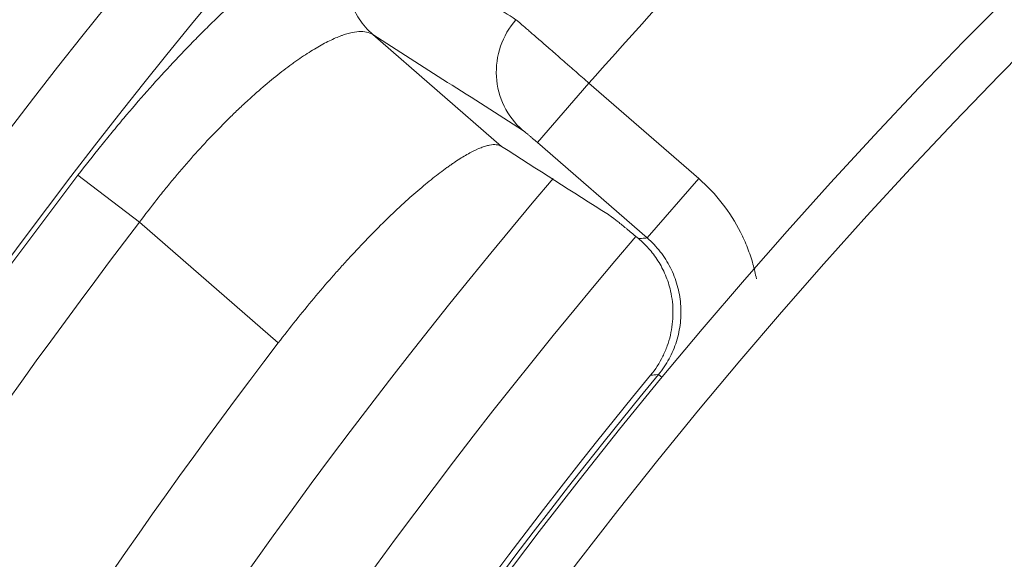
# Model space of a CAD drawing. Units: millimetres. Extents: x 109 to 2257, y 28 to 1969.
# Drawn here: x 1231 to 1241, y 811 to 817 of the extents above; entities that cross this region are included whole.
import ezdxf

# ---------------------------------------------------------------- set-up
doc = ezdxf.new("R2010")
doc.units = ezdxf.units.MM
doc.header["$LTSCALE"] = 12
doc.layers.add('1', color=7, linetype='Continuous')

msp = doc.modelspace()

# ---------------------------------------------------------------- linework, layer by layer
at = {"layer": '1', "color": 7, "linetype": 'Continuous', "lineweight": 13}
for p, q in [((1235.48388, 815.39861), (1234.17499, 816.53642)), ((1236.37463, 816.0413), (1235.84997, 815.43774)), ((1237.49106, 815.0708), (1236.37463, 816.0413)), ((1235.84997, 815.43774), (1236.96639, 814.46724)), ((1231.80168, 814.62583), (1231.17629, 815.10498)), ((1237.49106, 815.0708), (1236.96639, 814.46724)), ((1231.80168, 814.62583), (1233.21372, 813.39836)), ((1237.11762, 813.04699), (1237.08168, 813.07664))]:
    msp.add_line(p, q, dxfattribs=at)
at = {"layer": '1', "color": 7, "linetype": 'Continuous', "lineweight": 18}
for radius in [55, 50]:
    msp.add_circle((1279.54393, 778.04689), radius, dxfattribs=at)
at = {"layer": '1', "color": 7, "linetype": 'Continuous', "lineweight": 13}
msp.add_circle((1279.54393, 778.04689), 54.5, dxfattribs=at)
for radius, start, end in [(61.76903, 138.134173, 161.865827), (60.98118, 138.134173, 161.865827), (57.50795, 135.413788, 138.648161), (60.93219, 142.541551, 157.840157), (57.14924, 139.618125, 160.779376), (60.14434, 142.541551, 157.840157), (56.12594, 139.5225, 160.88625), (55.04658, 140.478651, 159.930369)]:
    msp.add_arc((1279.54393, 778.04689), radius, start, end, dxfattribs=at)
at = {"layer": '1', "color": 7, "linetype": 'Continuous', "lineweight": 18}
for radius, start, end in [(58.27706, 142.65518, 157.738803), (55.10474, 140.536531, 159.872074)]:
    msp.add_arc((1279.54393, 778.04689), radius, start, end, dxfattribs=at)
at = {"layer": '1', "color": 7, "linetype": 'Continuous', "lineweight": 13, "extrusion": (0, 0, -1)}
for centre, major_axis, ratio, start_param, end_param in [((1234.69965, 817.13998), (0.43048, 0.6743), 0.984474, 3.29128274, 4.85891422), ((1236.22312, 816.16727), (0.43055, 0.67426), 0.984453, 3.29118176, 4.86338338)]:
    msp.add_ellipse(centre, major_axis=major_axis, ratio=ratio, start_param=start_param, end_param=end_param, dxfattribs=at)
at = {"layer": '1', "color": 7, "linetype": 'Continuous', "lineweight": 13}
for points, knots in [([(1234.10578, 817.65768), (1234.08726, 817.66946), (1234.06493, 817.67657), (1234.01295, 817.68174), (1233.95365, 817.67788), (1233.87986, 817.65603), (1233.819, 817.63273), (1233.7978, 817.62381), (1233.76458, 817.60866), (1233.75329, 817.60332), (1233.73036, 817.59211), (1233.67211, 817.56271), (1233.55901, 817.49766), (1233.44711, 817.42284), (1233.32954, 817.3394), (1233.26794, 817.29337), (1233.18731, 817.2302), (1233.171, 817.21727), (1233.13819, 817.19101), (1233.08865, 817.15093), (1233.03812, 817.10881), (1232.93578, 817.02189), (1232.79591, 816.89885), (1232.64943, 816.76149), (1232.53709, 816.65294), (1232.49923, 816.61583), (1232.44182, 816.55875), (1232.42256, 816.53946), (1232.38402, 816.50061), (1232.28757, 816.40272), (1232.11301, 816.21957), (1231.95666, 816.04705), (1231.79975, 815.86961), (1231.72102, 815.77843), (1231.62228, 815.66126), (1231.60251, 815.63765), (1231.56312, 815.59033), (1231.50416, 815.51911), (1231.44565, 815.44713), (1231.3292, 815.3022), (1231.25235, 815.20426), (1231.17629, 815.10498)], [0, 0, 0, 0, 0.0625, 0.0625, 0.125, 0.1875, 0.1875, 0.21875, 0.21875, 0.234375, 0.234375, 0.25, 0.3125, 0.375, 0.375, 0.4375, 0.4375, 0.453125, 0.453125, 0.46875, 0.5, 0.5, 0.5625, 0.625, 0.625, 0.65625, 0.65625, 0.671875, 0.671875, 0.6875, 0.75, 0.8125, 0.8125, 0.875, 0.875, 0.890625, 0.890625, 0.90625, 0.9375, 0.9375, 1, 1, 1, 1]), ([(1235.63166, 816.68773), (1235.55258, 816.738), (1235.4735, 816.78826), (1235.07813, 817.03959), (1234.76191, 817.2406), (1234.33242, 817.51361), (1234.2191, 817.58565), (1234.10578, 817.65768)], [0, 0, 0, 0, 0.15542688, 0.15542688, 0.77713439, 0.77713439, 1, 1, 1, 1]), ([(1236.37463, 816.0413), (1236.33051, 816.08004), (1236.28702, 816.11818), (1236.22271, 816.17454), (1236.20143, 816.19318), (1236.16973, 816.22092), (1236.15921, 816.23013), (1236.13824, 816.24848), (1236.12777, 816.25764), (1236.07595, 816.30296), (1236.03637, 816.33754), (1235.97969, 816.38699), (1235.96125, 816.40307), (1235.93428, 816.42657), (1235.92541, 816.4343), (1235.9079, 816.44955), (1235.89924, 816.45708), (1235.85698, 816.49385), (1235.82605, 816.52071), (1235.78384, 816.5573), (1235.77047, 816.56888), (1235.75149, 816.58529), (1235.74534, 816.5906), (1235.73341, 816.6009), (1235.72764, 816.60587), (1235.69998, 816.62971), (1235.68141, 816.64564), (1235.65875, 816.66495), (1235.65207, 816.67062), (1235.6405, 816.68038), (1235.63559, 816.68448), (1235.63166, 816.68773)], [0, 0, 0, 0, 0.125, 0.125, 0.1875, 0.1875, 0.21875, 0.21875, 0.25, 0.25, 0.375, 0.375, 0.4375, 0.4375, 0.46875, 0.46875, 0.5, 0.5, 0.625, 0.625, 0.6875, 0.6875, 0.71875, 0.71875, 0.75, 0.75, 0.875, 0.875, 0.9375, 0.9375, 1, 1, 1, 1]), ([(1231.80168, 814.62583), (1231.86031, 814.70501), (1231.91982, 814.78294), (1232.0104, 814.89795), (1232.05602, 814.95499), (1232.10212, 815.01133), (1232.13297, 815.04873), (1232.14847, 815.06737), (1232.22588, 815.15979), (1232.28782, 815.23143), (1232.41164, 815.37033), (1232.53543, 815.50483), (1232.65904, 815.6307), (1232.7362, 815.70665), (1232.75163, 815.7217), (1232.78247, 815.75153), (1232.79788, 815.7663), (1232.84382, 815.80994), (1232.87414, 815.83822), (1232.96425, 815.92074), (1233.08203, 816.0245), (1233.19509, 816.11621), (1233.27805, 816.1805), (1233.31907, 816.21153), (1233.35939, 816.24086), (1233.3861, 816.26004), (1233.39939, 816.26944), (1233.46503, 816.31525), (1233.51538, 816.34826), (1233.61182, 816.40738), (1233.70402, 816.45958), (1233.78771, 816.49824), (1233.83727, 816.51814), (1233.84704, 816.5219), (1233.86631, 816.529), (1233.87582, 816.53234), (1233.90382, 816.54167), (1233.92177, 816.54698), (1233.97354, 816.56022), (1234.037, 816.57076), (1234.11573, 816.56579), (1234.15715, 816.54859), (1234.17499, 816.53642)], [0, 0, 0, 0, 0.0625, 0.0625, 0.09375, 0.109375, 0.109375, 0.125, 0.125, 0.1875, 0.1875, 0.25, 0.3125, 0.3125, 0.328125, 0.328125, 0.34375, 0.34375, 0.375, 0.375, 0.4375, 0.5, 0.5, 0.53125, 0.546875, 0.546875, 0.5625, 0.5625, 0.625, 0.625, 0.6875, 0.75, 0.75, 0.765625, 0.765625, 0.78125, 0.78125, 0.8125, 0.8125, 0.875, 0.9375, 1, 1, 1, 1]), ([(1235.69845, 815.56371), (1235.70019, 815.5626), (1235.70269, 815.56082), (1235.70906, 815.55604), (1235.71293, 815.55304), (1235.71981, 815.54759), (1235.72228, 815.54561), (1235.7275, 815.54141), (1235.73025, 815.53918), (1235.73891, 815.53211), (1235.74523, 815.5269), (1235.75557, 815.5183), (1235.75916, 815.51531), (1235.76647, 815.50918), (1235.77022, 815.50603), (1235.78172, 815.49633), (1235.78974, 815.48953), (1235.80651, 815.47524), (1235.81507, 815.4679), (1235.83235, 815.45301), (1235.8411, 815.44544), (1235.84997, 815.43774)], [0, 0, 0, 0, 0.125, 0.125, 0.25, 0.25, 0.3125, 0.3125, 0.375, 0.375, 0.5, 0.5, 0.5625, 0.5625, 0.625, 0.625, 0.75, 0.75, 0.875, 0.875, 1, 1, 1, 1]), ([(1238.07782, 814.05186), (1238.06821, 814.10192), (1238.05645, 814.15165), (1238.03465, 814.22897), (1238.02607, 814.2568), (1238.00751, 814.31219), (1237.99759, 814.33954), (1237.96597, 814.42061), (1237.9424, 814.47332), (1237.86439, 814.62756), (1237.80269, 814.72525), (1237.65922, 814.90969), (1237.57925, 814.99414), (1237.49106, 815.0708)], [0, 0, 0, 0, 0.12847678, 0.12847678, 0.20110372, 0.20110372, 0.27373065, 0.27373065, 0.41898452, 0.41898452, 0.70949226, 0.70949226, 1, 1, 1, 1]), ([(1236.96639, 814.46724), (1236.95795, 814.46654), (1236.9495, 814.46584), (1236.92016, 814.4634), (1236.89927, 814.46166), (1236.87839, 814.45992)], [0, 0, 0, 0, 0.28789298, 0.28789298, 1, 1, 1, 1]), ([(1236.96639, 814.46724), (1237.01542, 814.42467), (1237.05987, 814.37778), (1237.13965, 814.27534), (1237.17396, 814.22108), (1237.21735, 814.13539), (1237.23045, 814.1061), (1237.2539, 814.04605), (1237.26427, 814.01514), (1237.29055, 813.92205), (1237.3019, 813.85903), (1237.30982, 813.76309), (1237.31094, 813.73087), (1237.30999, 813.66595), (1237.30794, 813.63377), (1237.29723, 813.53809), (1237.28405, 813.47544), (1237.25509, 813.38316), (1237.24383, 813.35257), (1237.21865, 813.29321), (1237.2047, 813.26432), (1237.15887, 813.17992), (1237.12303, 813.1267), (1237.08168, 813.07664)], [0, 0, 0, 0, 0.125, 0.125, 0.25, 0.25, 0.3125, 0.3125, 0.375, 0.375, 0.5, 0.5, 0.5625, 0.5625, 0.625, 0.625, 0.75, 0.75, 0.8125, 0.8125, 0.875, 0.875, 1, 1, 1, 1]), ([(1237.00142, 813.07069), (1237.02549, 813.07248), (1237.04957, 813.07427), (1237.07633, 813.07625), (1237.07901, 813.07644), (1237.08168, 813.07664)], [0, 0, 0, 0, 0.89992824, 0.89992824, 1, 1, 1, 1])]:
    msp.add_open_spline(points, degree=3, knots=knots, dxfattribs=at)
msp.add_open_spline([(1234.17499, 816.53642), (1234.68266, 816.21231), (1235.19048, 815.88808), (1235.69845, 815.56371)], degree=3, dxfattribs=at)
at = {"layer": '1', "color": 7, "linetype": 'Continuous', "lineweight": 18}
for points, knots in [([(1233.21372, 813.39836), (1233.27317, 813.47628), (1233.39281, 813.62947), (1233.57432, 813.85159), (1233.69667, 813.99461), (1233.77356, 814.08238), (1233.78896, 814.09986), (1233.81979, 814.13464), (1233.83525, 814.15197), (1233.88146, 814.20347), (1233.91208, 814.23719), (1234.00341, 814.33652), (1234.12376, 814.46414), (1234.24121, 814.58237), (1234.32818, 814.66752), (1234.35698, 814.69532), (1234.41419, 814.74972), (1234.44267, 814.7764), (1234.5267, 814.85386), (1234.6353, 814.95069), (1234.78806, 815.07731), (1234.88308, 815.14946), (1234.94026, 815.19067), (1234.9516, 815.19872), (1234.97398, 815.21439), (1235.00708, 815.23721), (1235.03879, 815.25801), (1235.10035, 815.29697), (1235.17755, 815.34191), (1235.24503, 815.3731), (1235.29193, 815.39131), (1235.30695, 815.39651), (1235.32853, 815.403), (1235.33557, 815.40494), (1235.34929, 815.40837), (1235.38267, 815.41581), (1235.43465, 815.4191), (1235.46941, 815.40785), (1235.48388, 815.39861)], [0, 0, 0, 0, 0.0625, 0.125, 0.1875, 0.1875, 0.203125, 0.203125, 0.21875, 0.21875, 0.25, 0.25, 0.3125, 0.375, 0.375, 0.40625, 0.40625, 0.4375, 0.4375, 0.5, 0.5625, 0.625, 0.625, 0.640625, 0.640625, 0.65625, 0.6875, 0.6875, 0.75, 0.8125, 0.8125, 0.84375, 0.84375, 0.859375, 0.859375, 0.875, 0.9375, 1, 1, 1, 1]), ([(1236.87839, 814.45992), (1236.83926, 814.49263), (1236.80306, 814.52264), (1236.76148, 814.55677), (1236.75335, 814.56342), (1236.73747, 814.57638), (1236.7297, 814.5827), (1236.70719, 814.60095), (1236.69319, 814.61221), (1236.65411, 814.64339), (1236.63193, 814.66071), (1236.60916, 814.67792), (1236.60485, 814.68115), (1236.59679, 814.6871), (1236.58555, 814.69529), (1236.57678, 814.70129), (1236.57206, 814.7043)], [0, 0, 0, 0, 0.25, 0.25, 0.3125, 0.3125, 0.375, 0.375, 0.5, 0.5, 0.75, 0.75, 0.8125, 0.8125, 0.875, 1, 1, 1, 1]), ([(1236.87839, 814.45992), (1236.91347, 814.43059), (1236.94813, 814.39751), (1236.99828, 814.34128), (1237.01469, 814.32144), (1237.04666, 814.27932), (1237.06193, 814.25741), (1237.10527, 814.18938), (1237.13093, 814.14083), (1237.16364, 814.06297), (1237.17344, 814.03648), (1237.19069, 813.98276), (1237.19816, 813.95547), (1237.20447, 813.92777)], [0, 0, 0, 0, 0.25, 0.25, 0.375, 0.375, 0.5, 0.5, 0.75, 0.75, 0.875, 0.875, 1, 1, 1, 1]), ([(1237.20447, 813.92777), (1237.22147, 813.85303), (1237.22966, 813.77782), (1237.22921, 813.66429), (1237.22691, 813.62627), (1237.21788, 813.55022), (1237.20458, 813.47541), (1237.18304, 813.40299), (1237.1638, 813.34957), (1237.15687, 813.33191), (1237.14196, 813.2969), (1237.13396, 813.27951), (1237.09147, 813.19376), (1237.05013, 813.12986), (1237.00142, 813.07069)], [0, 0, 0, 0, 0.25, 0.25, 0.375, 0.375, 0.5, 0.625, 0.625, 0.6875, 0.6875, 0.75, 0.75, 1, 1, 1, 1])]:
    msp.add_open_spline(points, degree=3, knots=knots, dxfattribs=at)
msp.add_open_spline([(1236.57206, 814.7043), (1236.20926, 814.9358), (1235.84654, 815.16723), (1235.48388, 815.39861)], degree=3, dxfattribs=at)

doc.saveas('drawing.dxf')
